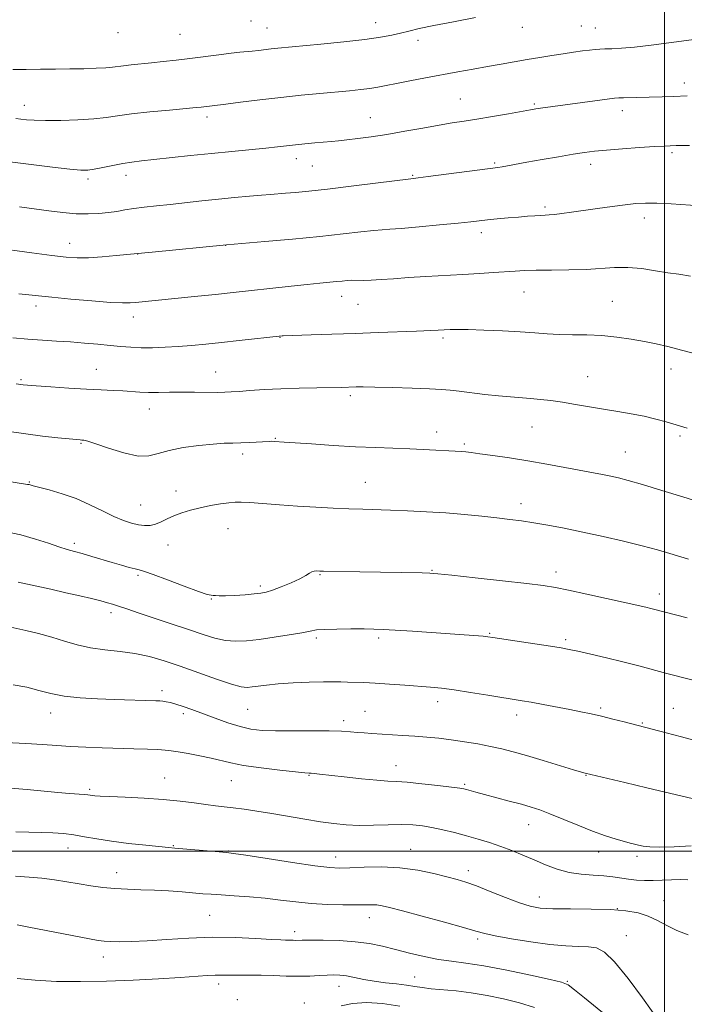
# Model space of a CAD drawing. Extents: x 2164800 to 2167700, y 297300 to 300200.
# Drawn here: x 2165312 to 2165506, y 298455 to 298743 of the extents above; entities that cross this region are included whole.
import ezdxf

# ---------------------------------------------------------------- set-up
doc = ezdxf.new("R2010")
doc.units = 0
doc.header["$MEASUREMENT"] = 0
for name, color, linetype, lineweight in [('CONTOUR INDEX', 41, 'Continuous', 13), ('CONTOUR INTERMEDIATE', 44, 'Continuous', 0), ('GRID LINE', 7, 'Continuous', 0), ('SPOT ELEVATION DTM', 2, 'Continuous', 13)]:
    doc.layers.add(name, color=color, linetype=linetype, lineweight=lineweight)

msp = doc.modelspace()

# ---------------------------------------------------------------- linework, layer by layer
at = {"layer": 'CONTOUR INDEX', "flags": 128}
for points, elevation in [([(2165311.74, 298688.011), (2165320.288, 298686.851), (2165324.365, 298686.353), (2165328.199, 298686.033), (2165331.716, 298685.96), (2165334.881, 298686.093), (2165337.668, 298686.37), (2165340.109, 298686.728), (2165342.461, 298687.13), (2165345.039, 298687.538), (2165348.1, 298687.93), (2165351.671, 298688.326), (2165355.723, 298688.757), (2165364.95, 298689.764), (2165369.79, 298690.278), (2165374.517, 298690.752), (2165378.826, 298691.16), (2165382.387, 298691.475), (2165385.022, 298691.686), (2165389.396, 298692.007), (2165392.271, 298692.245), (2165396.212, 298692.628), (2165401.6119, 298693.227), (2165408.529, 298694.066), (2165415.681, 298694.967), (2165425.943, 298696.2681), (2165426.7599, 298696.349), (2165428.092, 298696.513), (2165431.041, 298696.8971), (2165451.372, 298699.577), (2165452.599, 298699.768), (2165454.199, 298700.054), (2165459.871, 298701.086), (2165464.264, 298701.861), (2165469.047, 298702.687), (2165473.367, 298703.409), (2165476.668, 298703.919), (2165479.5911, 298704.281), (2165483.077, 298704.604), (2165487.724, 298704.967), (2165492.7701, 298705.328), (2165497.112, 298705.6189), (2165499.929, 298705.79), (2165503.429, 298705.962), (2165504.858, 298705.984), (2165507.326, 298705.946)], 1120), ([(2165308.632, 298622.492), (2165313.525, 298621.7691), (2165318.449, 298621.145), (2165322.891, 298620.654), (2165328.353, 298620.111), (2165329.371, 298620.022), (2165329.904, 298619.99), (2165330.487, 298619.935), (2165331.664, 298619.652), (2165333.979, 298618.909), (2165337.72, 298617.6089), (2165342.156, 298616.211), (2165346.299, 298615.31), (2165349.468, 298615.331), (2165352.206, 298616.021), (2165355.363, 298616.956), (2165359.509, 298617.782), (2165364.094, 298618.412), (2165368.288, 298618.829), (2165371.487, 298619.036), (2165373.986, 298619.115), (2165376.306, 298619.168), (2165378.8171, 298619.274), (2165384.639, 298619.593), (2165385.392, 298619.6141), (2165386.161, 298619.594), (2165388.9309, 298619.4159), (2165396.95, 298618.852), (2165403.234, 298618.431), (2165409.784, 298618.044), (2165415.763, 298617.768), (2165425.637, 298617.412), (2165429.6, 298617.238), (2165440.784, 298616.635), (2165442.012, 298616.531), (2165443.607, 298616.345), (2165446.116, 298616.007), (2165449.917, 298615.468), (2165454.735, 298614.748), (2165460.1291, 298613.883), (2165465.662, 298612.923), (2165470.9229, 298611.962), (2165481.944, 298609.885), (2165484.3161, 298609.415), (2165486.607, 298608.918), (2165489.455, 298608.196), (2165493.566, 298607.024), (2165499.271, 298605.298), (2165505.417, 298603.395), (2165514.691, 298600.492)], 1110), ([(2165309.866, 298548.571), (2165313.813, 298547.829), (2165317.38, 298546.925), (2165320.874, 298545.999), (2165324.781, 298545.222), (2165329.417, 298544.718), (2165334.429, 298544.434), (2165339.297, 298544.271), (2165351.486, 298543.91), (2165352.646, 298543.856), (2165353.559, 298543.773), (2165354.543, 298543.63), (2165355.766, 298543.367), (2165357.362, 298542.921), (2165359.442, 298542.238), (2165362.0401, 298541.316), (2165368.783, 298538.827), (2165372.562, 298537.492), (2165376.129, 298536.378), (2165379.278, 298535.653), (2165382.506, 298535.265), (2165386.485, 298535.107), (2165391.606, 298535.078), (2165397.147, 298535.097), (2165402.104, 298535.089), (2165405.731, 298534.997), (2165408.306, 298534.846), (2165410.362, 298534.676), (2165412.373, 298534.52), (2165414.577, 298534.37), (2165423.614, 298533.804), (2165427.131, 298533.559), (2165430.609, 298533.2799), (2165434.116, 298532.937), (2165437.78, 298532.497), (2165441.661, 298531.9359), (2165445.562, 298531.287), (2165449.22, 298530.595), (2165452.508, 298529.877), (2165455.839, 298529.028), (2165459.759, 298527.917), (2165464.553, 298526.486), (2165473.4581, 298523.776), (2165475.796, 298523.076), (2165476.825, 298522.7859), (2165488.4441, 298520.07), (2165494.905, 298518.531), (2165510.146, 298514.853)], 1100), ([(2165311.01, 298478.47), (2165314.421, 298477.796), (2165332.099, 298474.39), (2165334.652, 298473.927), (2165336.405, 298473.698), (2165338.215, 298473.602), (2165340.8059, 298473.5661), (2165344.384, 298473.624), (2165349.02, 298473.837), (2165354.71, 298474.225), (2165361.148, 298474.634), (2165367.948, 298474.869), (2165374.675, 298474.797), (2165380.688, 298474.533), (2165385.292, 298474.255), (2165388.0341, 298474.1), (2165389.406, 298474.046), (2165390.14, 298474.0319), (2165391.562, 298473.98), (2165392.263, 298473.966), (2165394.217, 298474.002), (2165396.549, 298474.022), (2165400.339, 298474.007), (2165405.002, 298473.887), (2165409.715, 298473.578), (2165413.8621, 298473.021), (2165417.643, 298472.244), (2165421.463, 298471.297), (2165425.609, 298470.249), (2165429.898, 298469.238), (2165434.026, 298468.418), (2165437.87, 298467.868), (2165442.023, 298467.351), (2165447.257, 298466.551), (2165453.954, 298465.275), (2165460.934, 298463.807), (2165466.627, 298462.553), (2165469.961, 298461.75), (2165471.8679, 298460.9519), (2165473.7739, 298459.547), (2165476.709, 298457.16), (2165482.947, 298452.0159)], 1090)]:
    msp.add_lwpolyline(points, dxfattribs=dict(at, elevation=elevation))
at = {"layer": 'CONTOUR INTERMEDIATE', "flags": 128}
for points, elevation in [([(2165309.716, 298728.0819), (2165313.679, 298728.178), (2165317.852, 298728.226), (2165322.163, 298728.252), (2165326.436, 298728.292), (2165330.479, 298728.371), (2165334.047, 298728.49), (2165336.878, 298728.642), (2165338.851, 298728.819), (2165342.056, 298729.239), (2165344.295, 298729.481), (2165350.243, 298730.069), (2165353.6851, 298730.436), (2165357.405, 298730.863), (2165361.44, 298731.355), (2165369.908, 298732.441), (2165373.46, 298732.879), (2165376.062, 298733.161), (2165379.677, 298733.494), (2165381.458, 298733.687), (2165385.1991, 298734.121), (2165387.117, 298734.32), (2165399.643, 298735.505), (2165406.372, 298736.186), (2165412.5529, 298736.894), (2165417.137, 298737.553), (2165420.4, 298738.167), (2165422.949, 298738.7579), (2165425.402, 298739.361), (2165428.411, 298740.06), (2165432.637, 298740.954), (2165438.422, 298742.087), (2165444.814, 298743.289)], 1126), ([(2165310.613, 298713.806), (2165312.101, 298713.657), (2165313.726, 298713.4761), (2165315.984, 298713.315), (2165319.267, 298713.236), (2165323.751, 298713.289), (2165328.748, 298713.471), (2165333.355, 298713.767), (2165336.987, 298714.162), (2165340.322, 298714.6379), (2165344.358, 298715.179), (2165349.708, 298715.757), (2165355.455, 298716.304), (2165363.267, 298717.013), (2165364.788, 298717.164), (2165371.899, 298718.033), (2165376.237, 298718.5811), (2165381.877, 298719.275), (2165388.011, 298719.985), (2165393.933, 298720.603), (2165399.361, 298721.12), (2165408.07, 298721.92), (2165411.319, 298722.255), (2165414.007, 298722.597), (2165416.34, 298722.983), (2165418.755, 298723.457), (2165421.745, 298724.061), (2165425.655, 298724.82), (2165430.216, 298725.681), (2165439.67, 298727.428), (2165444.127, 298728.238), (2165448.359, 298728.996), (2165452.365, 298729.702), (2165459.925, 298731.004), (2165463.589, 298731.622), (2165467.125, 298732.205), (2165470.443, 298732.731), (2165473.451, 298733.181), (2165476.055, 298733.544), (2165478.158, 298733.81), (2165479.743, 298733.978), (2165481.111, 298734.075), (2165482.642, 298734.137), (2165484.689, 298734.208), (2165487.503, 298734.364), (2165491.306, 298734.691), (2165496.139, 298735.237), (2165501.312, 298735.89), (2165509.371, 298736.949)], 1124), ([(2165308.856, 298701.18), (2165315.112, 298700.417), (2165321.301, 298699.6491), (2165326.361, 298699.044), (2165329.578, 298698.737), (2165331.625, 298698.736), (2165333.52, 298699.014), (2165336.038, 298699.526), (2165338.979, 298700.139), (2165341.896, 298700.701), (2165344.525, 298701.107), (2165347.326, 298701.437), (2165350.94, 298701.82), (2165361.586, 298702.983), (2165367.721, 298703.635), (2165373.697, 298704.239), (2165383.636, 298705.219), (2165387.03, 298705.581), (2165392.248, 298706.158), (2165395.047, 298706.435), (2165397.933, 298706.699), (2165402.785, 298707.116), (2165404.8779, 298707.31), (2165407.31, 298707.57), (2165410.454, 298707.954), (2165414.353, 298708.491), (2165418.97, 298709.208), (2165424.173, 298710.1), (2165429.455, 298711.044), (2165434.214, 298711.884), (2165438.068, 298712.518), (2165441.516, 298713.053), (2165445.2769, 298713.647), (2165449.8, 298714.4049), (2165454.464, 298715.212), (2165460.92, 298716.344), (2165462.5, 298716.609), (2165463.799, 298716.804), (2165483.242, 298719.44), (2165485.3949, 298719.719), (2165486.694, 298719.837), (2165488.091, 298719.884), (2165499.365, 298720.147), (2165502.682, 298720.269), (2165506.625, 298720.485)], 1122), ([(2165303.803, 298676.194), (2165315.345, 298674.624), (2165321.149, 298673.858), (2165325.359, 298673.36), (2165328.577, 298673.146), (2165331.833, 298673.19), (2165335.83, 298673.447), (2165339.967, 298673.801), (2165350.411, 298674.818), (2165372.174, 298676.983), (2165383.339, 298677.943), (2165391.3669, 298678.66), (2165399.434, 298679.43), (2165406.188, 298680.146), (2165411.397, 298680.741), (2165415.112, 298681.153), (2165417.584, 298681.363), (2165419.859, 298681.501), (2165423.183, 298681.739), (2165428.353, 298682.193), (2165434.358, 298682.765), (2165439.74, 298683.304), (2165443.4379, 298683.696), (2165448.331, 298684.2321), (2165451.175, 298684.511), (2165454.337, 298684.8), (2165457.41, 298685.068), (2165460.054, 298685.285), (2165462.211, 298685.448), (2165463.892, 298685.555), (2165465.169, 298685.617), (2165466.367, 298685.688), (2165467.8711, 298685.831), (2165470.002, 298686.099), (2165472.825, 298686.49), (2165480.451, 298687.5811), (2165484.706, 298688.17), (2165488.557, 298688.665), (2165491.661, 298688.987), (2165494.507, 298689.124), (2165497.788, 298689.084), (2165501.948, 298688.889), (2165510.421, 298688.371)], 1118), ([(2165311.519, 298662.659), (2165314.444, 298662.349), (2165317.2829, 298662.0369), (2165321.129, 298661.642), (2165326.654, 298661.119), (2165332.84, 298660.579), (2165338.247, 298660.168), (2165341.813, 298659.995), (2165343.984, 298660.015), (2165345.584, 298660.146), (2165363.759, 298661.957), (2165368.961, 298662.487), (2165373.238, 298662.938), (2165391.024, 298664.9), (2165395.678, 298665.395), (2165399.342, 298665.762), (2165404.2139, 298666.228), (2165405.908, 298666.403), (2165407.371, 298666.536), (2165408.772, 298666.601), (2165412.085, 298666.57), (2165414.355, 298666.62), (2165417.254, 298666.8), (2165420.862, 298667.076), (2165425.239, 298667.388), (2165430.357, 298667.69), (2165441.167, 298668.271), (2165445.974, 298668.565), (2165450.127, 298668.848), (2165456.404, 298669.301), (2165459.169, 298669.446), (2165462.56, 298669.534), (2165467.033, 298669.575), (2165472.118, 298669.636), (2165477.112, 298669.797), (2165485.437, 298670.35), (2165489.315, 298670.368), (2165493.369, 298670.004), (2165497.387, 298669.414), (2165501.041, 298668.825), (2165504.213, 298668.372), (2165507.632, 298667.82)], 1116), ([(2165309.708, 298649.801), (2165314.115, 298649.431), (2165318.367, 298649.133), (2165322.476, 298648.875), (2165326.551, 298648.6089), (2165330.648, 298648.296), (2165334.603, 298647.954), (2165338.2, 298647.6131), (2165341.314, 298647.304), (2165344.194, 298647.065), (2165347.179, 298646.932), (2165350.529, 298646.935), (2165354.185, 298647.061), (2165358.004, 298647.287), (2165361.908, 298647.596), (2165366.057, 298647.989), (2165370.671, 298648.471), (2165375.791, 298649.029), (2165388.391, 298650.431), (2165388.726, 298650.446), (2165396.869, 298650.684), (2165402.911, 298650.872), (2165409.66, 298651.0959), (2165416.38, 298651.337), (2165427.63, 298651.774), (2165433.909, 298652.047), (2165437.457, 298652.233), (2165439.526, 298652.28), (2165442.677, 298652.244), (2165447.305, 298652.098), (2165452.702, 298651.861), (2165457.886, 298651.566), (2165462.129, 298651.249), (2165465.7321, 298650.968), (2165469.252, 298650.786), (2165473.131, 298650.73), (2165477.335, 298650.68), (2165481.716, 298650.482), (2165486.114, 298650.027), (2165490.335, 298649.391), (2165494.176, 298648.699), (2165497.566, 298648.0281), (2165500.963, 298647.266), (2165504.962, 298646.255), (2165509.882, 298644.916)], 1114), ([(2165310.714, 298636.4), (2165312.7881, 298636.145), (2165314.005, 298636.04), (2165316.559, 298635.84), (2165320.833, 298635.518), (2165326.078, 298635.145), (2165331.263, 298634.8169), (2165335.569, 298634.605), (2165339.029, 298634.466), (2165341.891, 298634.3351), (2165346.806, 298633.994), (2165349.355, 298633.886), (2165352.247, 298633.882), (2165355.489, 298633.9361), (2165359.043, 298633.982), (2165362.8031, 298633.974), (2165369.432, 298633.906), (2165371.635, 298633.926), (2165373.523, 298634.011), (2165375.788, 298634.174), (2165378.981, 298634.417), (2165383.088, 298634.692), (2165387.953, 298634.941), (2165393.3211, 298635.119), (2165398.529, 298635.234), (2165405.639, 298635.361), (2165409.976, 298635.483), (2165412.059, 298635.495), (2165415.492, 298635.445), (2165420.572, 298635.31), (2165426.307, 298635.124), (2165431.385, 298634.933), (2165434.881, 298634.765), (2165437.4359, 298634.566), (2165440.079, 298634.263), (2165447.594, 298633.31), (2165451.559, 298632.862), (2165455.013, 298632.556), (2165460.9, 298632.134), (2165463.777, 298631.86), (2165466.836, 298631.489), (2165470.219, 298631), (2165474.012, 298630.388), (2165482.257, 298629.008), (2165486.362, 298628.3491), (2165490.317, 298627.684), (2165494.064, 298626.951), (2165497.521, 298626.118), (2165500.536, 298625.281), (2165506.61, 298623.46)], 1112), ([(2165301.357, 298609.078), (2165314.048, 298607.059), (2165314.475, 298606.973), (2165315.679, 298606.643), (2165320.367, 298605.429), (2165324.166, 298604.328), (2165328.286, 298602.879), (2165332.272, 298601.122), (2165335.954, 298599.292), (2165339.234, 298597.677), (2165342.043, 298596.499), (2165344.429, 298595.725), (2165346.467, 298595.259), (2165348.238, 298595.0309), (2165349.85, 298595.065), (2165351.418, 298595.413), (2165353.049, 298596.088), (2165354.82, 298596.972), (2165356.803, 298597.908), (2165359.055, 298598.77), (2165361.588, 298599.54), (2165364.4, 298600.23), (2165367.428, 298600.841), (2165370.362, 298601.345), (2165372.832, 298601.703), (2165374.66, 298601.885), (2165376.436, 298601.896), (2165378.945, 298601.75), (2165387.566, 298601.108), (2165392.862, 298600.735), (2165398.177, 298600.404), (2165403.246, 298600.132), (2165407.854, 298599.925), (2165411.909, 298599.782), (2165420.054, 298599.535), (2165425.029, 298599.347), (2165430.517, 298599.08), (2165436.16, 298598.716), (2165441.623, 298598.249), (2165446.677, 298597.735), (2165451.115, 298597.239), (2165454.848, 298596.805), (2165458.254, 298596.366), (2165461.827, 298595.831), (2165465.977, 298595.123), (2165470.769, 298594.223), (2165476.187, 298593.124), (2165482.118, 298591.842), (2165488.087, 298590.476), (2165493.524, 298589.1441), (2165497.9929, 298587.947), (2165501.586, 298586.904), (2165507.054, 298585.262)], 1108), ([(2165307.411, 298593.269), (2165312.0599, 298592.288), (2165316.359, 298591.105), (2165320.116, 298589.883), (2165323.2179, 298588.822), (2165325.65, 298588.055), (2165327.772, 298587.456), (2165330.037, 298586.83), (2165332.773, 298586.037), (2165338.786, 298584.241), (2165341.471, 298583.45), (2165343.718, 298582.811), (2165345.4291, 298582.361), (2165346.67, 298582.071), (2165348.152, 298581.652), (2165350.746, 298580.751), (2165354.958, 298579.169), (2165359.817, 298577.322), (2165363.986, 298575.778), (2165366.47, 298574.958), (2165367.646, 298574.6881), (2165368.236, 298574.645), (2165368.891, 298574.5731), (2165369.981, 298574.492), (2165371.807, 298574.488), (2165374.5071, 298574.619), (2165377.554, 298574.8381), (2165380.259, 298575.07), (2165382.159, 298575.281), (2165383.695, 298575.599), (2165385.536, 298576.193), (2165388.129, 298577.166), (2165391.033, 298578.348), (2165393.588, 298579.506), (2165395.299, 298580.443), (2165396.342, 298581.127), (2165397.06, 298581.561), (2165397.729, 298581.763), (2165398.363, 298581.808), (2165399.431, 298581.749), (2165400.445, 298581.717), (2165411.038, 298581.506), (2165429.2309, 298581.206), (2165431.486, 298581.1371), (2165433.851, 298580.954), (2165437.926, 298580.531), (2165444.695, 298579.801), (2165452.689, 298578.927), (2165459.824, 298578.129), (2165464.636, 298577.546), (2165468.1521, 298576.996), (2165472.019, 298576.217), (2165477.389, 298575.043), (2165494.601, 298571.167), (2165496.014, 298570.832), (2165497.175, 298570.537), (2165499.819, 298569.842), (2165506.622, 298568.098)], 1106), ([(2165311.312, 298578.5029), (2165320.8299, 298576.42), (2165325.267, 298575.432), (2165329.31, 298574.511), (2165332.7481, 298573.703), (2165335.47, 298573.038), (2165337.431, 298572.526), (2165338.863, 298572.111), (2165340.065, 298571.719), (2165343.286, 298570.598), (2165346.33, 298569.569), (2165356.0221, 298566.362), (2165361.089, 298564.665), (2165365.296, 298563.234), (2165368.762, 298562.158), (2165371.812, 298561.485), (2165374.769, 298561.243), (2165377.947, 298561.373), (2165381.655, 298561.794), (2165386.022, 298562.417), (2165390.435, 298563.117), (2165394.1001, 298563.759), (2165396.5229, 298564.237), (2165398.415, 298564.555), (2165400.792, 298564.7429), (2165404.346, 298564.834), (2165408.484, 298564.859), (2165412.292, 298564.849), (2165415.18, 298564.822), (2165417.867, 298564.736), (2165421.395, 298564.534), (2165426.448, 298564.187), (2165447.069, 298562.7031), (2165448.394, 298562.584), (2165449.891, 298562.384), (2165462.129, 298560.526), (2165466.749, 298559.813), (2165469.8601, 298559.311), (2165472.162, 298558.886), (2165474.763, 298558.338), (2165478.493, 298557.517), (2165483.064, 298556.472), (2165487.906, 298555.304), (2165492.538, 298554.108), (2165500.725, 298551.889), (2165507.958, 298549.983)], 1104), ([(2165308.271, 298565.591), (2165313.544, 298564.415), (2165317.237, 298563.534), (2165321.113, 298562.488), (2165324.847, 298561.33), (2165328.549, 298560.212), (2165332.434, 298559.312), (2165336.649, 298558.735), (2165341.047, 298558.296), (2165345.407, 298557.739), (2165349.607, 298556.85), (2165353.901, 298555.595), (2165358.644, 298553.9839), (2165369.259, 298550.222), (2165373.602, 298548.77), (2165376.416, 298548.009), (2165378.173, 298547.807), (2165379.613, 298547.931), (2165381.396, 298548.18), (2165383.851, 298548.481), (2165387.23, 298548.794), (2165391.5971, 298549.082), (2165396.279, 298549.309), (2165400.419, 298549.439), (2165403.399, 298549.452), (2165405.548, 298549.392), (2165407.432, 298549.315), (2165412.202, 298549.183), (2165415.568, 298549.027), (2165419.728, 298548.753), (2165424.191, 298548.416), (2165431.723, 298547.828), (2165434.913, 298547.527), (2165438.644, 298547.062), (2165443.383, 298546.3571), (2165448.451, 298545.548), (2165458.468, 298543.907), (2165461.098, 298543.444), (2165464.564, 298542.805), (2165472.35, 298541.332), (2165475.636, 298540.698), (2165478.6, 298540.09), (2165481.632, 298539.4), (2165484.968, 298538.565), (2165488.2111, 298537.714), (2165500.545, 298534.5), (2165504.9399, 298533.343), (2165516.235, 298530.34)], 1102), ([(2165307.696, 298531.757), (2165313.581, 298531.4541), (2165318.423, 298531.144), (2165322.566, 298530.842), (2165326.632, 298530.574), (2165331.096, 298530.3619), (2165335.838, 298530.192), (2165345.09, 298529.91), (2165349.034, 298529.774), (2165352.126, 298529.636), (2165354.24, 298529.485), (2165355.954, 298529.274), (2165358.017, 298528.946), (2165360.954, 298528.464), (2165364.379, 298527.8589), (2165367.681, 298527.183), (2165373.362, 298525.7521), (2165377.124, 298525.014), (2165382.226, 298524.281), (2165387.714, 298523.627), (2165392.279, 298523.139), (2165394.9649, 298522.874), (2165396.23, 298522.768), (2165396.884, 298522.724), (2165397.692, 298522.653), (2165399.245, 298522.488), (2165406.477, 298521.673), (2165411.519, 298521.123), (2165416.028, 298520.682), (2165419.204, 298520.454), (2165421.773, 298520.32), (2165424.84, 298520.103), (2165429.134, 298519.684), (2165433.86, 298519.161), (2165437.842, 298518.689), (2165440.229, 298518.38), (2165441.449, 298518.174), (2165442.254, 298517.968), (2165444.96, 298517.212), (2165447.4481, 298516.543), (2165454.709, 298514.639), (2165458.268, 298513.69), (2165461.094, 298512.89), (2165463.639, 298512.053), (2165466.58, 298510.926), (2165474.721, 298507.552), (2165479.0129, 298505.849), (2165482.7929, 298504.497), (2165485.917, 298503.504), (2165488.328, 298502.809), (2165490.028, 298502.35), (2165491.285, 298502.032), (2165492.426, 298501.757), (2165493.792, 298501.461), (2165495.757, 298501.222), (2165498.703, 298501.152), (2165502.855, 298501.309), (2165507.801, 298501.527)], 1098), ([(2165306.548, 298518.598), (2165313.902, 298517.956), (2165322.848, 298517.136), (2165326.296, 298516.848), (2165330.581, 298516.516), (2165331.684, 298516.405), (2165332.9649, 298516.225), (2165333.739, 298516.14), (2165335.245, 298516.041), (2165338.076, 298515.911), (2165342.571, 298515.731), (2165348.067, 298515.471), (2165353.651, 298515.099), (2165358.568, 298514.604), (2165362.707, 298514.0669), (2165366.111, 298513.589), (2165368.892, 298513.241), (2165371.408, 298512.958), (2165374.081, 298512.644), (2165377.263, 298512.217), (2165381.015, 298511.659), (2165385.328, 298510.968), (2165395.014, 298509.331), (2165399.573, 298508.591), (2165403.501, 298508.036), (2165407.108, 298507.685), (2165410.855, 298507.54), (2165415.046, 298507.582), (2165419.352, 298507.703), (2165423.286, 298507.774), (2165426.514, 298507.685), (2165429.317, 298507.406), (2165432.126, 298506.923), (2165435.273, 298506.237), (2165438.681, 298505.402), (2165442.171, 298504.4831), (2165445.596, 298503.529), (2165448.943, 298502.519), (2165452.226, 298501.413), (2165455.469, 298500.183), (2165458.704, 298498.853), (2165461.97, 298497.454), (2165465.299, 298496.044), (2165468.703, 298494.773), (2165472.188, 298493.813), (2165475.724, 298493.274), (2165479.148, 298493.009), (2165482.264, 298492.812), (2165484.937, 298492.521), (2165489.527, 298491.833), (2165491.801, 298491.584), (2165494.182, 298491.443), (2165496.711, 298491.424), (2165499.389, 298491.52), (2165502.065, 298491.649), (2165504.551, 298491.71), (2165506.799, 298491.608)], 1096), ([(2165310.602, 298505.648), (2165314.375, 298505.538), (2165318.074, 298505.467), (2165321.418, 298505.341), (2165324.506, 298505.1121), (2165327.533, 298504.741), (2165330.7081, 298504.208), (2165334.291, 298503.568), (2165338.555, 298502.895), (2165343.569, 298502.259), (2165348.592, 298501.713), (2165355.242, 298501.059), (2165357.072, 298500.893), (2165370, 298499.803), (2165372.108, 298499.615), (2165374.165, 298499.353), (2165377.791, 298498.802), (2165384.002, 298497.837), (2165391.393, 298496.702), (2165397.956, 298495.734), (2165402.26, 298495.191), (2165405.1751, 298495.026), (2165408.148, 298495.11), (2165412.29, 298495.3009), (2165417.355, 298495.393), (2165422.761, 298495.165), (2165427.976, 298494.476), (2165432.658, 298493.517), (2165436.518, 298492.56), (2165439.443, 298491.782), (2165442.044, 298490.983), (2165445.108, 298489.867), (2165449.157, 298488.258), (2165453.627, 298486.461), (2165457.688, 298484.905), (2165460.815, 298483.913), (2165463.724, 298483.407), (2165467.435, 298483.205), (2165472.624, 298483.14), (2165478.575, 298483.087), (2165484.227, 298482.936), (2165488.758, 298482.584), (2165492.31, 298481.967), (2165495.265, 298481.03), (2165497.98, 298479.758), (2165500.707, 298478.301), (2165503.671, 298476.852), (2165506.962, 298475.579)], 1094), ([(2165310.575, 298492.726), (2165314.475, 298492.407), (2165318.188, 298492.127), (2165321.868, 298491.6681), (2165325.514, 298491.072), (2165329.0859, 298490.444), (2165332.567, 298489.877), (2165336.028, 298489.412), (2165339.562, 298489.08), (2165343.248, 298488.888), (2165347.098, 298488.766), (2165351.11, 298488.62), (2165355.223, 298488.384), (2165359.149, 298488.096), (2165365.221, 298487.595), (2165367.6779, 298487.407), (2165370.569, 298487.212), (2165374.366, 298486.975), (2165378.807, 298486.665), (2165383.442, 298486.256), (2165387.929, 298485.742), (2165392.35, 298485.207), (2165396.89, 298484.76), (2165401.62, 298484.482), (2165406.147, 298484.353), (2165409.961, 298484.324), (2165414.613, 298484.362), (2165416.074, 298484.303), (2165417.544, 298484.088), (2165419.766, 298483.566), (2165423.55, 298482.566), (2165429.299, 298481.019), (2165435.787, 298479.255), (2165441.375, 298477.705), (2165444.956, 298476.676), (2165447.526, 298475.981), (2165450.613, 298475.31), (2165455.309, 298474.4441), (2165460.986, 298473.525), (2165466.581, 298472.783), (2165471.238, 298472.381), (2165474.925, 298472.21), (2165477.817, 298472.092), (2165480.16, 298471.752), (2165482.502, 298470.5329), (2165485.461, 298467.683), (2165489.387, 298462.844), (2165493.555, 298457.242), (2165498.89, 298449.82)], 1092), ([(2165310.973, 298462.866), (2165316.309, 298462.31), (2165322.526, 298462.008), (2165329.515, 298461.933), (2165337.06, 298462.0601), (2165344.86, 298462.352), (2165352.273, 298462.734), (2165358.566, 298463.124), (2165366.467, 298463.687), (2165368.797, 298463.822), (2165370.634, 298463.855), (2165374.138, 298463.813), (2165379.059, 298463.861), (2165382.222, 298463.83), (2165385.811, 298463.709), (2165389.571, 298463.565), (2165393.193, 298463.491), (2165396.42, 298463.552), (2165399.196, 298463.696), (2165401.519, 298463.839), (2165403.438, 298463.906), (2165405.208, 298463.84), (2165407.139, 298463.591), (2165409.476, 298463.135), (2165412.213, 298462.572), (2165415.281, 298462.0281), (2165418.572, 298461.6), (2165421.8181, 298461.252), (2165424.71, 298460.918), (2165427.078, 298460.55), (2165429.293, 298460.1729), (2165431.867, 298459.83), (2165439.17, 298459.195), (2165443.605, 298458.68), (2165448.292, 298457.897), (2165453.05, 298456.88), (2165457.703, 298455.693), (2165462.044, 298454.423)], 1088), ([(2165405.6, 298454.856), (2165408.973, 298455.585), (2165413.05, 298455.808), (2165417.707, 298455.524), (2165422.774, 298454.803)], 1086)]:
    msp.add_lwpolyline(points, dxfattribs=dict(at, elevation=elevation))
at = {"layer": 'GRID LINE', "flags": 128}
for points in [[(2165500, 297500), (2165500, 300000)], [(2167500, 298500), (2165000, 298500)]]:
    msp.add_lwpolyline(points, dxfattribs=at)
at = {"layer": 'SPOT ELEVATION DTM'}
for p in [(2165379.28, 298742.27, 1127.17), (2165383.99, 298740.2, 1126.86), (2165415.72, 298741.84, 1126.67), (2165458.53, 298740.4, 1125.3), (2165475.71, 298740.83, 1124.97), (2165479.81, 298740.28, 1124.86), (2165340.48, 298738.87, 1127.37), (2165358.56, 298738.39, 1127.02), (2165428.07, 298736.69, 1125.55), (2165505.8, 298724.23, 1122.55), (2165440.42, 298719.5, 1122.9), (2165313.14, 298717.65, 1124.64), (2165461.99, 298718.04, 1122.2), (2165366.49, 298714.3, 1123.58), (2165414.15, 298714.07, 1122.83), (2165487.74, 298716.14, 1121.48), (2165502.19, 298703.81, 1119.71), (2165392.54, 298702.08, 1121.42), (2165397.22, 298699.96, 1121.08), (2165450.39, 298700.89, 1120.19), (2165478.44, 298700.49, 1119.49), (2165342.81, 298697.27, 1121.47), (2165426.51, 298697.25, 1120.13), (2165331.71, 298696.16, 1121.67), (2165465.17, 298687.96, 1118.29), (2165494.17, 298684.77, 1117.46), (2165446.55, 298680.5, 1117.52), (2165326.32, 298677.36, 1118.69), (2165371.86, 298676.82, 1117.98), (2165346.17, 298674.33, 1117.99), (2165458.99, 298663.22, 1115.2), (2165316.49, 298659.13, 1115.52), (2165405.79, 298661.94, 1115.35), (2165410.49, 298659.59, 1115.09), (2165484.78, 298660.43, 1114.87), (2165344.92, 298655.89, 1115.41), (2165387.72, 298649.94, 1113.94), (2165435.31, 298649.73, 1113.7), (2165334.16, 298640.6, 1112.82), (2165368.98, 298639.81, 1112.81), (2165501.9, 298640.71, 1113.42), (2165312.12, 298637.58, 1112.19), (2165477.61, 298638.5, 1112.86), (2165408.25, 298632.93, 1111.68), (2165349.57, 298629.08, 1111.29), (2165433.53, 298622.37, 1110.57), (2165461.34, 298623.83, 1111.13), (2165329.63, 298619.03, 1109.87), (2165386.39, 298620.5, 1110.1), (2165504.52, 298621.17, 1111.74), (2165441.6, 298618.79, 1110.24), (2165488.61, 298616.45, 1110.88), (2165376.81, 298615.95, 1109.58), (2165314.59, 298607.72, 1108.1), (2165412.7, 298607.6, 1108.86), (2165357.44, 298605.09, 1108.68), (2165347.11, 298601.01, 1108.94), (2165458.1, 298601.4, 1108.54), (2165372.55, 298594.11, 1107.11), (2165327.7, 298589.89, 1106.38), (2165355.07, 298589.38, 1107.16), (2165432.11, 298582.01, 1106.1), (2165468.38, 298581.52, 1106.51), (2165346.32, 298580.54, 1105.77), (2165399.46, 298580.72, 1105.89), (2165382.04, 298577.42, 1106.33), (2165367.75, 298573.57, 1105.93), (2165498.48, 298575.05, 1106.55), (2165338.38, 298569.62, 1103.56), (2165398.39, 298562.21, 1103.68), (2165416.57, 298562.25, 1103.69), (2165448.98, 298563.55, 1104.12), (2165471.15, 298561.74, 1104.3), (2165353.3, 298546.84, 1100.42), (2165378.32, 298541.43, 1101.07), (2165433.75, 298543.64, 1101.49), (2165481.4, 298541.81, 1102.25), (2165502.62, 298541.65, 1102.91), (2165320.79, 298540.34, 1099.37), (2165359.52, 298540.17, 1099.63), (2165412.6, 298540.77, 1100.9), (2165456.83, 298539.72, 1101.48), (2165406.3, 298538.11, 1100.46), (2165493.51, 298537.36, 1102.12), (2165421.67, 298524.91, 1098.71), (2165354.12, 298521.4, 1096.84), (2165396.19, 298522.15, 1097.9), (2165477.15, 298522.18, 1099.94), (2165373.56, 298520.54, 1097.16), (2165441.69, 298519.55, 1098.21), (2165332.16, 298518.03, 1096.27), (2165460.32, 298507.76, 1097.26), (2165356.63, 298501.56, 1094.1), (2165325.82, 298500.94, 1093.29), (2165372.63, 298500.02, 1094.07), (2165404.03, 298498.29, 1094.63), (2165425.87, 298500.51, 1094.79), (2165480.8, 298499.72, 1097.37), (2165491.97, 298498.48, 1097.61), (2165340.1, 298493.73, 1092.64), (2165442.74, 298494.3, 1094.5), (2165463.51, 298486.6, 1094.66), (2165499.89, 298485.59, 1094.75), (2165367.2, 298481.31, 1091.03), (2165486.27, 298483.25, 1094), (2165413.8, 298480.61, 1091.32), (2165392.04, 298476.48, 1090.48), (2165488.87, 298475.36, 1092.83), (2165445.51, 298474.35, 1091.66), (2165336.13, 298469.12, 1089.42), (2165369.86, 298461.25, 1087.52), (2165427.05, 298463.31, 1088.82), (2165471.68, 298461.97, 1090.12), (2165404.95, 298460.58, 1087.33), (2165375.3, 298456.66, 1086.54), (2165394.9, 298455.72, 1086.59)]:
    msp.add_point(p, dxfattribs=at)

doc.saveas('drawing.dxf')
